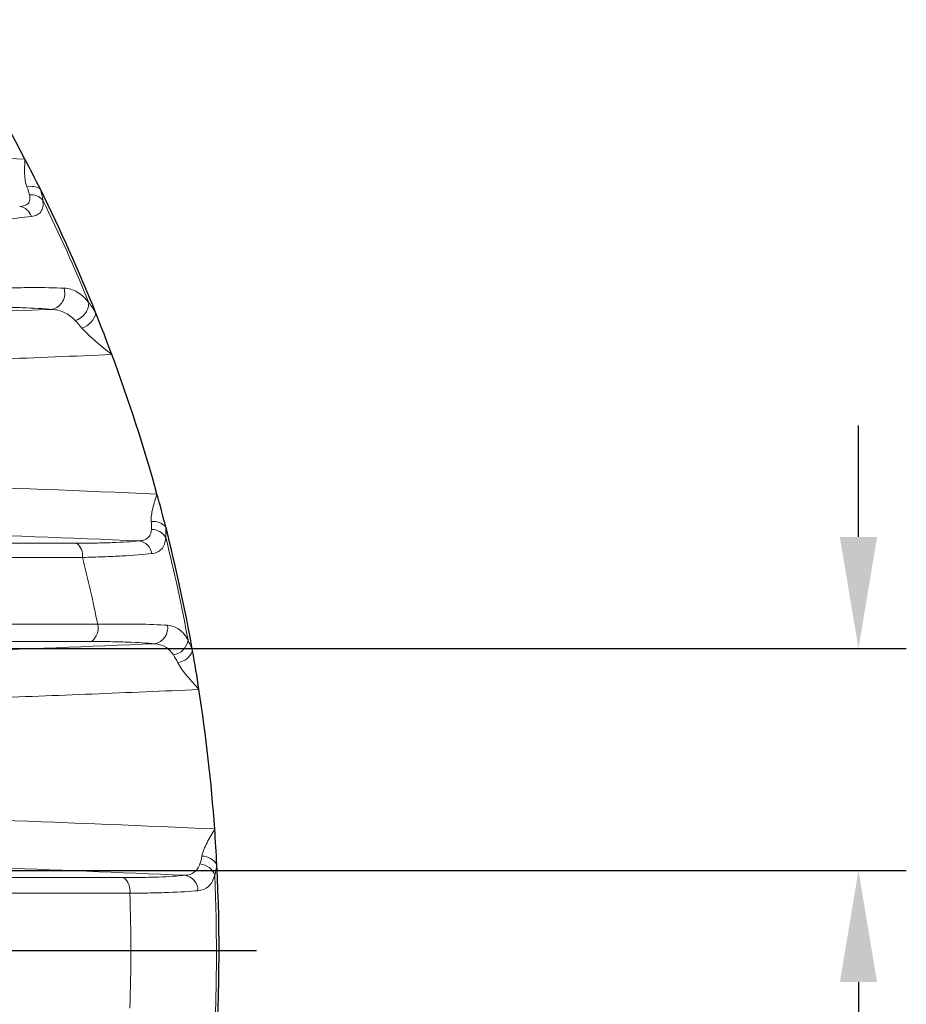
# Model space of a CAD drawing. Units: inches. Extents: x -326 to 840, y 369 to 1102.
# Drawn here: x 28 to 84, y 476 to 538 of the extents above; entities that cross this region are included whole.
import ezdxf

# ---------------------------------------------------------------- set-up
doc = ezdxf.new("R2010")
doc.units = ezdxf.units.IN
doc.header["$LTSCALE"] = 2
doc.linetypes.add('CENTRO', pattern=[50.8, 31.75, -6.35, 6.35, -6.35])
for name, color, linetype in [('-D1-[Secció i Contorns]', 20, 'Continuous'), ('-EJES', 234, 'CENTRO'), ('_COTAS', 10, 'Continuous'), ('DIMENSION', 3, 'Continuous')]:
    doc.layers.add(name, color=color, linetype=linetype)
doc.styles.add('SLDTEXTSTYLE0', font='TXT', dxfattribs={"width": 0.605})
doc.dimstyles.new('SLDDIMSTYLE2', dxfattribs={"dimtxt": 5, "dimasz": 5, "dimexe": 0, "dimexo": 0.0625, "dimgap": 1.25, "dimtad": 1, "dimrnd": 1e-09, "dimzin": 12, "dimdsep": 46, "dimtxsty": 'SLDTEXTSTYLE0', "dimsah": 1, "dimcen": 0.09, "dimadec": 0, "dimazin": 3, "dimtfac": 1, "dimtofl": 0, "dimtmove": 0, "dimatfit": 3, "dimfxl": 1, "dimfrac": 2, "dimtolj": 1, "dimtzin": 12, "dimarcsym": 0})

# ---------------------------------------------------------------- blocks, each defined once
blk = doc.blocks.new('*D1')
at = {"layer": '_COTAS', "color": 0, "lineweight": -2, "transparency": 16777216}
for p, q in [((80.847, 505.266), (80.847, 512.266)), ((-40.924, 498.266), (83.847, 498.266)), ((-38.68, 484.319), (83.847, 484.319)), ((80.847, 477.319), (80.847, 452.219))]:
    blk.add_line(p, q, dxfattribs=at)
at = {"layer": '_COTAS', "color": 0, "transparency": 16777216}
for points in [[(79.68, 505.266), (82.014, 505.266), (80.847, 498.266)], [(79.68, 477.319), (82.014, 477.319), (80.847, 484.319)]]:
    blk.add_solid(points, dxfattribs=at)
at = {"layer": 'Defpoints', "color": 0, "transparency": 16777216}
for p in [(-45.924, 498.266), (-43.68, 484.319), (80.847, 484.319)]:
    blk.add_point(p, dxfattribs=at)
at = {"layer": '_COTAS', "color": 0, "transparency": 16777216, "insert": (62.847, 461.269), "char_height": 15, "attachment_point": 2, "rotation": 90, "style": 'SLDTEXTSTYLE0'}
blk.add_mtext('\\A1;14', dxfattribs=at)
blk = doc.blocks.new('SW_CENTERMARKSYMBOL_0')
at = {"layer": 'DIMENSION', "color": 0}
blk.add_line((5, 0), (109.841, 0), dxfattribs=at)

msp = doc.modelspace()

# ---------------------------------------------------------------- linework, layer by layer
at = {"layer": '-D1-[Secció i Contorns]', "linetype": 'Continuous', "lineweight": 25}
for start, end in [(27.53318, 32.93284), (26.39952, 27.53318), (21.8574, 26.39952), (20.36946, 21.8574), (15.46551, 20.36946), (14.32594, 15.46551), (10.08506, 14.32594), (8.77073, 10.08506), (4.07474, 8.77073), (2.88023, 4.07474), (355.9108, 2.88023)]:
    msp.add_arc((-66.772, 479.291), 107.5, start, end, dxfattribs=at)
at = {"layer": '-D1-[Secció i Contorns]', "linetype": 'Continuous', "lineweight": 18}
for centre, radius, start, end in [((28.936, 526.264), 1.009, 54.81297, 105.00181), ((28.933, 525.737), 1.002, 42.45104, 95.67655), ((-66.772, 479.291), 107.341, 22.26687, 26.04033), ((28.092, 525.11), 0.905, 17.47631, 81.69762), ((30.02, 520.552), 1.029, 282.78693, 18.49993), ((31.374, 519.999), 1.191, 285.90864, 358.35264), ((31.736, 519.612), 1.298, 287.49669, 346.66898), ((36.594, 505.164), 1.073, 42.57328, 96.46922), ((36.487, 504.681), 1.051, 30.89943, 90.19585), ((35.571, 504.076), 0.947, 8.60134, 81.12408), ((-66.772, 479.291), 107.341, 10.45663, 13.97942), ((31.214, 504.102), 0.957, 352.49127, 53.23125), ((-66.772, 479.291), 101.968, 11.59028, 14.01062), ((32.034, 499.55), 1.106, 309.44678, 11.87289), ((36.502, 499.541), 1.005, 281.00067, 9.93467), ((37.665, 498.973), 1.139, 280.28072, 349.85457), ((37.941, 498.561), 1.211, 279.50214, 338.38735), ((39.443, 483.643), 1.092, 20.71646, 85.32768), ((39.631, 484.089), 1.135, 32.1407, 88.92535), ((-66.772, 479.291), 107.341, 275.19429, 2.53004), ((38.43, 483.056), 0.977, 359.90041, 80.31721), ((34.127, 483.066), 1.019, 350.43357, 52.67924), ((-66.772, 479.291), 101.968, 357.97099, 2.02654)]:
    msp.add_arc(centre, radius, start, end, dxfattribs=at)
for points in [[(-3.704, 530.004), (7.05, 529.74), (17.803, 529.404), (28.553, 528.984)], [(28.833, 526.735), (28.799, 526.89), (28.745, 527.058), (28.675, 527.238)], [(29.517, 527.088), (29.587, 526.844), (29.639, 526.618), (29.672, 526.414)], [(32.564, 519.964), (32.709, 519.769), (32.854, 519.552), (33, 519.313)], [(3.825, 518.661), (12.634, 518.904), (21.442, 519.198), (30.247, 519.548)], [(32.127, 518.374), (31.985, 518.549), (31.843, 518.709), (31.7, 518.854)], [(8.518, 508.97), (17.959, 508.693), (27.398, 508.356), (36.835, 507.956)], [(35.717, 505.012), (26.993, 505.38), (18.266, 505.689), (9.538, 505.95)], [(36.484, 505.733), (36.494, 505.883), (36.49, 506.049), (36.473, 506.23)], [(37.385, 505.89), (37.4, 505.645), (37.401, 505.422), (37.39, 505.221)], [(11.948, 497.652), (20.198, 497.906), (28.447, 498.204), (36.694, 498.555)], [(38.786, 498.772), (38.883, 498.576), (38.976, 498.357), (39.067, 498.115)], [(38.14, 497.366), (38.053, 497.545), (37.963, 497.707), (37.868, 497.852)], [(38.594, 484.019), (30.352, 484.376), (22.108, 484.68), (13.863, 484.94)], [(39.532, 484.731), (39.58, 484.878), (39.621, 485.042), (39.652, 485.223)], [(40.592, 484.692), (40.558, 484.448), (40.515, 484.227), (40.464, 484.029)]]:
    msp.add_open_spline(points, degree=3, dxfattribs=at)
for points, knots in [([(28.675, 527.238), (28.626, 527.361), (28.593, 527.493), (28.548, 527.771), (28.537, 527.914), (28.522, 528.356), (28.539, 528.67), (28.553, 528.984)], [0, 0, 0, 0, 0.25, 0.25, 0.5, 0.5, 1, 1, 1, 1]), ([(28.222, 526.006), (28.336, 526.013), (28.438, 526.03), (28.616, 526.09), (28.693, 526.134), (28.804, 526.254), (28.839, 526.33), (28.867, 526.514), (28.859, 526.618), (28.833, 526.735)], [0, 0, 0, 0, 0.25, 0.25, 0.5, 0.5, 0.75, 0.75, 1, 1, 1, 1]), ([(29.672, 526.414), (29.692, 526.256), (29.694, 526.115), (29.653, 525.867), (29.612, 525.763), (29.488, 525.594), (29.404, 525.527), (29.204, 525.43), (29.087, 525.399), (28.955, 525.382)], [0, 0, 0, 0, 0.25, 0.25, 0.5, 0.5, 0.75, 0.75, 1, 1, 1, 1]), ([(28.955, 525.382), (28.408, 525.311), (27.736, 525.25), (26.756, 525.182), (26.552, 525.169), (26.136, 525.143), (25.924, 525.131), (25.272, 525.097), (24.819, 525.077), (24.348, 525.058)], [0, 0, 0, 0, 0.5, 0.5, 0.625, 0.625, 0.75, 0.75, 1, 1, 1, 1]), ([(26.339, 520.858), (26.81, 520.875), (27.264, 520.888), (28.136, 520.908), (28.557, 520.913), (29.738, 520.919), (30.422, 520.907), (30.996, 520.879)], [0, 0, 0, 0, 0.25, 0.25, 0.5, 0.5, 1, 1, 1, 1]), ([(30.996, 520.879), (31.145, 520.871), (31.288, 520.848), (31.566, 520.767), (31.702, 520.709), (32.093, 520.482), (32.332, 520.262), (32.564, 519.964)], [0, 0, 0, 0, 0.25, 0.25, 0.5, 0.5, 1, 1, 1, 1]), ([(30.247, 519.548), (29.72, 519.595), (29.092, 519.629), (28.01, 519.664), (27.626, 519.673), (26.829, 519.685), (26.415, 519.688), (25.985, 519.688)], [0, 0, 0, 0, 0.5, 0.5, 0.75, 0.75, 1, 1, 1, 1]), ([(31.7, 518.854), (31.483, 519.075), (31.258, 519.24), (30.894, 519.413), (30.769, 519.458), (30.513, 519.521), (30.382, 519.54), (30.247, 519.548)], [0, 0, 0, 0, 0.5, 0.5, 0.75, 0.75, 1, 1, 1, 1]), ([(32.127, 518.374), (32.246, 518.226), (32.389, 518.083), (32.688, 517.802), (32.845, 517.665), (33.328, 517.254), (33.667, 516.983), (34.005, 516.708)], [0, 0, 0, 0, 0.25, 0.25, 0.5, 0.5, 1, 1, 1, 1]), ([(34.005, 516.708), (31.63, 516.612), (29.255, 516.516), (24.503, 516.336), (22.127, 516.249), (15, 516.002), (10.247, 515.853), (5.494, 515.718)], [0, 0, 0, 0, 0.25, 0.25, 0.5, 0.5, 1, 1, 1, 1]), ([(36.473, 506.23), (36.461, 506.36), (36.468, 506.497), (36.505, 506.776), (36.534, 506.918), (36.607, 507.209), (36.649, 507.358), (36.74, 507.656), (36.787, 507.805), (36.835, 507.956)], [0, 0, 0, 0, 0.25, 0.25, 0.5, 0.5, 0.75, 0.75, 1, 1, 1, 1]), ([(35.717, 505.012), (35.828, 505.02), (35.929, 505.037), (36.111, 505.098), (36.192, 505.141), (36.326, 505.259), (36.378, 505.332), (36.454, 505.51), (36.476, 505.615), (36.484, 505.733)], [0, 0, 0, 0, 0.25, 0.25, 0.5, 0.5, 0.75, 0.75, 1, 1, 1, 1]), ([(31.786, 504.869), (32.193, 504.869), (32.583, 504.872), (33.328, 504.884), (33.686, 504.893), (34.686, 504.929), (35.254, 504.965), (35.717, 505.012)], [0, 0, 0, 0, 0.25, 0.25, 0.5, 0.5, 1, 1, 1, 1]), ([(37.39, 505.221), (37.376, 505.064), (37.347, 504.923), (37.258, 504.684), (37.199, 504.584), (37.049, 504.419), (36.958, 504.355), (36.752, 504.262), (36.636, 504.233), (36.508, 504.218)], [0, 0, 0, 0, 0.25, 0.25, 0.5, 0.5, 0.75, 0.75, 1, 1, 1, 1]), ([(-73.414, 504.862), (-64.372, 504.862), (-55.349, 504.862), (-44.096, 504.863), (-41.845, 504.863), (-37.355, 504.863), (-35.115, 504.863), (-28.413, 504.863), (-23.967, 504.863), (-17.332, 504.864), (-15.126, 504.864), (-10.725, 504.864), (-8.53, 504.864), (-1.983, 504.865), (2.339, 504.865), (15.178, 504.867), (23.568, 504.868), (31.786, 504.869)], [0, 0, 0, 0, 0.25, 0.25, 0.3125, 0.3125, 0.375, 0.375, 0.5, 0.5, 0.5625, 0.5625, 0.625, 0.625, 0.75, 0.75, 1, 1, 1, 1]), ([(32.162, 503.977), (23.913, 503.976), (15.492, 503.975), (2.604, 503.973), (-1.735, 503.973), (-8.307, 503.972), (-10.51, 503.972), (-14.928, 503.972), (-17.143, 503.972), (-23.803, 503.971), (-28.266, 503.971), (-34.994, 503.971), (-37.242, 503.97), (-41.749, 503.97), (-44.009, 503.97), (-55.305, 503.97), (-64.362, 503.97), (-73.44, 503.97)], [0, 0, 0, 0, 0.25, 0.25, 0.375, 0.375, 0.4375, 0.4375, 0.5, 0.5, 0.625, 0.625, 0.6875, 0.6875, 0.75, 0.75, 1, 1, 1, 1]), ([(36.508, 504.218), (35.996, 504.159), (35.369, 504.11), (34.448, 504.059), (34.256, 504.049), (33.863, 504.032), (33.662, 504.023), (33.044, 504), (32.613, 503.988), (32.162, 503.977)], [0, 0, 0, 0, 0.5, 0.5, 0.625, 0.625, 0.75, 0.75, 1, 1, 1, 1]), ([(-46.611, 499.786), (-39.717, 499.786), (-32.866, 499.785), (-22.651, 499.785), (-19.255, 499.784), (-12.505, 499.784), (-9.148, 499.783), (-2.471, 499.783), (0.85, 499.782), (7.45, 499.782), (10.723, 499.781), (20.459, 499.78), (26.842, 499.778), (33.117, 499.777)], [0, 0, 0, 0, 0.25, 0.25, 0.375, 0.375, 0.5, 0.5, 0.625, 0.625, 0.75, 0.75, 1, 1, 1, 1]), ([(33.117, 499.777), (33.567, 499.786), (33.999, 499.791), (34.825, 499.794), (35.222, 499.792), (36.332, 499.776), (36.966, 499.752), (37.492, 499.715)], [0, 0, 0, 0, 0.25, 0.25, 0.5, 0.5, 1, 1, 1, 1]), ([(37.492, 499.715), (37.765, 499.695), (38.007, 499.615), (38.442, 499.302), (38.625, 499.078), (38.786, 498.772)], [0, 0, 0, 0, 0.5, 0.5, 1, 1, 1, 1]), ([(32.737, 498.696), (26.486, 498.697), (20.127, 498.698), (10.427, 498.699), (7.167, 498.7), (0.592, 498.7), (-2.717, 498.701), (-9.368, 498.701), (-12.712, 498.702), (-19.437, 498.702), (-22.82, 498.702), (-32.996, 498.703), (-39.821, 498.703), (-46.688, 498.703)], [0, 0, 0, 0, 0.25, 0.25, 0.375, 0.375, 0.5, 0.5, 0.625, 0.625, 0.75, 0.75, 1, 1, 1, 1]), ([(36.694, 498.555), (36.217, 498.601), (35.643, 498.636), (34.64, 498.671), (34.281, 498.681), (33.534, 498.693), (33.144, 498.696), (32.737, 498.696)], [0, 0, 0, 0, 0.5, 0.5, 0.75, 0.75, 1, 1, 1, 1]), ([(37.868, 497.852), (37.72, 498.081), (37.551, 498.249), (37.154, 498.481), (36.936, 498.54), (36.694, 498.555)], [0, 0, 0, 0, 0.5, 0.5, 1, 1, 1, 1]), ([(38.14, 497.366), (38.21, 497.223), (38.302, 497.083), (38.507, 496.8), (38.62, 496.658), (38.854, 496.379), (38.974, 496.24), (39.22, 495.962), (39.346, 495.822), (39.471, 495.682)], [0, 0, 0, 0, 0.25, 0.25, 0.5, 0.5, 0.75, 0.75, 1, 1, 1, 1]), ([(39.471, 495.682), (37.238, 495.586), (35.006, 495.491), (30.541, 495.311), (28.309, 495.224), (21.611, 494.975), (17.145, 494.823), (12.679, 494.684)], [0, 0, 0, 0, 0.25, 0.25, 0.5, 0.5, 1, 1, 1, 1]), ([(13.693, 487.936), (18.155, 487.795), (22.616, 487.642), (31.537, 487.307), (35.996, 487.124), (40.456, 486.929)], [0, 0, 0, 0, 0.5, 0.5, 1, 1, 1, 1]), ([(39.652, 485.223), (39.676, 485.36), (39.721, 485.498), (39.834, 485.779), (39.902, 485.923), (40.049, 486.209), (40.127, 486.352), (40.289, 486.639), (40.371, 486.782), (40.456, 486.929)], [0, 0, 0, 0, 0.25, 0.25, 0.5, 0.5, 0.75, 0.75, 1, 1, 1, 1]), ([(38.594, 484.019), (38.819, 484.034), (39.015, 484.09), (39.256, 484.265), (39.325, 484.337), (39.444, 484.511), (39.493, 484.614), (39.532, 484.731)], [0, 0, 0, 0, 0.5, 0.5, 0.75, 0.75, 1, 1, 1, 1]), ([(34.745, 483.877), (35.145, 483.877), (35.527, 483.88), (36.257, 483.892), (36.607, 483.901), (37.584, 483.937), (38.138, 483.972), (38.594, 484.019)], [0, 0, 0, 0, 0.25, 0.25, 0.5, 0.5, 1, 1, 1, 1]), ([(40.464, 484.029), (40.374, 483.716), (40.244, 483.486), (39.887, 483.163), (39.667, 483.079), (39.407, 483.054)], [0, 0, 0, 0, 0.5, 0.5, 1, 1, 1, 1]), ([(-43.942, 483.869), (-37.129, 483.87), (-30.365, 483.87), (-20.29, 483.87), (-16.944, 483.871), (-10.276, 483.871), (-6.959, 483.871), (-0.369, 483.872), (2.905, 483.872), (9.411, 483.873), (12.646, 483.873), (22.261, 483.875), (28.559, 483.876), (34.745, 483.877)], [0, 0, 0, 0, 0.25, 0.25, 0.375, 0.375, 0.5, 0.5, 0.625, 0.625, 0.75, 0.75, 1, 1, 1, 1]), ([(35.132, 482.896), (28.923, 482.895), (22.602, 482.894), (12.95, 482.893), (9.703, 482.892), (3.172, 482.892), (-0.115, 482.891), (-6.73, 482.891), (-10.06, 482.89), (-16.753, 482.89), (-20.112, 482.889), (-30.225, 482.889), (-37.015, 482.889), (-43.854, 482.888)], [0, 0, 0, 0, 0.25, 0.25, 0.375, 0.375, 0.5, 0.5, 0.625, 0.625, 0.75, 0.75, 1, 1, 1, 1]), ([(39.407, 483.054), (38.901, 483.005), (38.285, 482.968), (37.2, 482.928), (36.812, 482.917), (36.001, 482.903), (35.576, 482.898), (35.132, 482.896)], [0, 0, 0, 0, 0.5, 0.5, 0.75, 0.75, 1, 1, 1, 1])]:
    msp.add_open_spline(points, degree=3, knots=knots, dxfattribs=at)

# ---------------------------------------------------------------- block references
at = {"layer": '-EJES'}
msp.add_blockref('SW_CENTERMARKSYMBOL_0', (-66.772, 479.291), dxfattribs=at)

# ---------------------------------------------------------------- dimensions: what is measured, and where the dimension line sits
at = {"layer": '_COTAS'}
dim = msp.add_linear_dim(base=(80.847, 484.319), p1=(-45.924, 498.266), p2=(-43.68, 484.319), angle=90, dimstyle='SLDDIMSTYLE2', override={"dimtxt": 15, "dimasz": 7, "dimexe": 3, "dimexo": 5, "dimgap": 3, "dimdec": 0}, dxfattribs=at)
dim.commit()
dim.dimension.update_dxf_attribs({"geometry": '*D1', "text_midpoint": (80.847, 461.269), "dimtype": 160})

doc.saveas('drawing.dxf')
